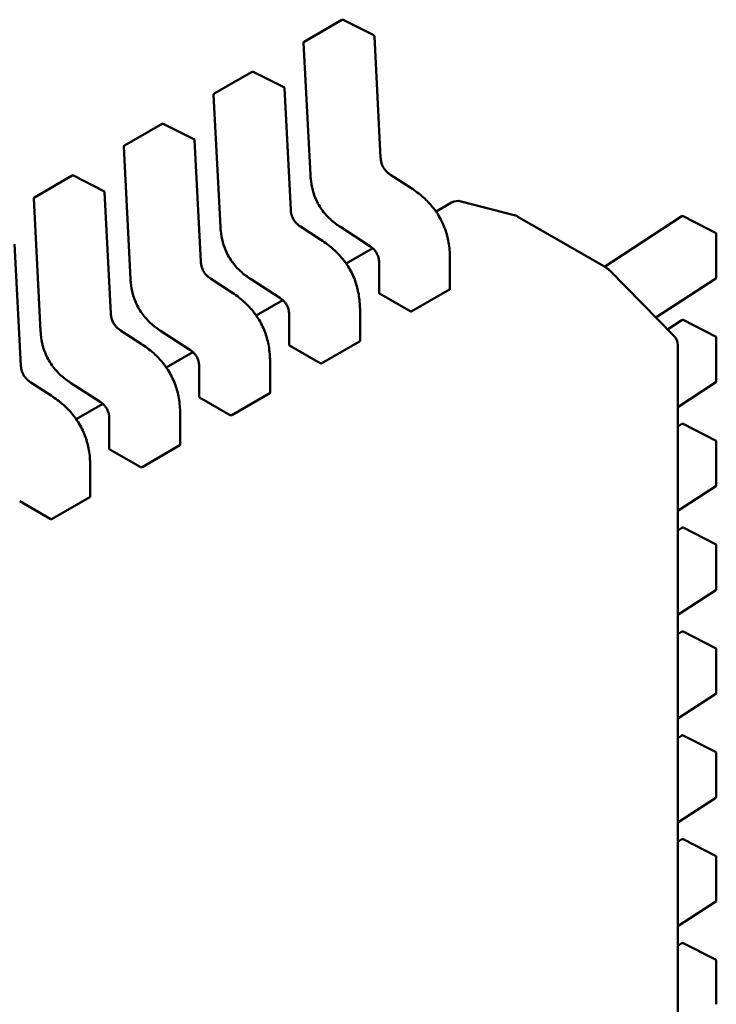
# Model space of a CAD drawing. Units: inches. Extents: x 2 to 86, y 1 to 67.
# Drawn here: x 13.5 to 13.6, y 19.4 to 19.5 of the extents above; entities that cross this region are included whole.
import ezdxf

# ---------------------------------------------------------------- set-up
doc = ezdxf.new("R2010")
doc.units = ezdxf.units.IN
doc.header["$LTSCALE"] = 4
doc.header["$MEASUREMENT"] = 0
doc.layers.add('Visible (ANSI)', color=7, linetype='Continuous', lineweight=50)

msp = doc.modelspace()

# ---------------------------------------------------------------- linework, layer by layer
at = {"layer": 'Visible (ANSI)'}
for p, q in [((13.56397305630546, 19.52356182460042), (13.56981921473259, 19.52693710582255)), ((13.57473039481161, 19.52454856221432), (13.57000661763531, 19.52694222179199)), ((13.57580363482789, 19.50559532266727), (13.57483800801397, 19.52438307291183)), ((13.5638748905976, 19.52338124305212), (13.56492557232346, 19.5029386190823)), ((13.55005363147895, 19.5155254407382), (13.55589978990609, 19.51890072196033)), ((13.5608109699851, 19.5165121783521), (13.5560871928088, 19.51890583792977)), ((13.56188421000138, 19.49755893880506), (13.56091858318746, 19.51634668904961)), ((13.54995546577109, 19.5153448591899), (13.55100614749695, 19.49490223522008)), ((13.53613420665245, 19.50748905687599), (13.54198036507958, 19.51086433809812)), ((13.5468915451586, 19.50847579448988), (13.54216776798229, 19.51086945406756)), ((13.53603604094458, 19.50730847532769), (13.53708672267044, 19.48686585135787)), ((13.54796478517488, 19.48952255494285), (13.54699915836096, 19.5083103051874)), ((13.52221478182594, 19.49945267301378), (13.52806094025307, 19.50282795423591)), ((13.53297212033209, 19.50043941062767), (13.52824834315578, 19.50283307020535)), ((13.58047763148377, 19.50092258994063), (13.57731892850509, 19.50296934980426)), ((13.53404536034837, 19.48148617108063), (13.53307973353445, 19.50027392132519)), ((13.52211661611808, 19.49927209146547), (13.52316729784394, 19.47882946749565)), ((13.58678553949011, 19.49864370978215), (13.58438141929557, 19.49725569030757)), ((13.59644791203743, 19.49673020840595), (13.58826215931068, 19.49884486865485)), ((13.59693979615973, 19.49652904955019), (13.5970494932692, 19.49646571589369)), ((13.62243424413021, 19.49654889686052), (13.61045053710833, 19.4887286198687)), ((13.62764406444395, 19.49399888117961), (13.62263136867489, 19.49655934797662)), ((13.5970494932692, 19.49646571589369), (13.60162869385815, 19.49382191320099)), ((13.56655820665726, 19.49288620607842), (13.56339950367859, 19.49493296594204)), ((13.56958042269295, 19.49487618186811), (13.57412847190338, 19.4919291606874)), ((13.60162869385815, 19.49382191320099), (13.61069610456479, 19.48858684143837)), ((13.6277513697966, 19.49382357640953), (13.62775136986631, 19.48707301416652)), ((13.52012593552186, 19.47344978721842), (13.51916030870794, 19.49223753746297)), ((13.57457274591054, 19.49159264995326), (13.57046199446907, 19.48921930644535)), ((13.57555871026628, 19.48935093768644), (13.57555871031487, 19.48464599638667)), ((13.58653117397041, 19.48528933231981), (13.58653117392183, 19.48999384846297)), ((13.61104812379534, 19.48832753824026), (13.61119227775558, 19.48819427458188)), ((13.61126043765066, 19.48812814417163), (13.62123556008749, 19.47797157384049)), ((13.55263878183075, 19.48484982221621), (13.54948007885208, 19.48689658207983)), ((13.55566099786645, 19.48683979800589), (13.56020904707687, 19.48389277682519)), ((13.61839687201333, 19.48086189776944), (13.62766209897623, 19.48690816050847)), ((13.57562347126216, 19.48456615648142), (13.58034682581081, 19.48183912646128)), ((13.58062735939789, 19.48182958053956), (13.58647351782502, 19.48520486176169)), ((13.56065332108403, 19.48355626609104), (13.55654256964256, 19.48118292258314)), ((13.56163928543978, 19.48131455382423), (13.56163928548836, 19.47660961252445)), ((13.57261174914391, 19.47725294845759), (13.57261174909532, 19.48195746460076)), ((13.6224342442962, 19.48047612961525), (13.62020470138585, 19.47902118390503)), ((13.62764406460993, 19.47792611393434), (13.62263136884088, 19.48048658073136)), ((13.53871935700425, 19.47681343835399), (13.53556065402557, 19.47886019821761)), ((13.54174157303994, 19.47880341414368), (13.54628962225037, 19.47585639296297)), ((13.56670793457138, 19.47379319667735), (13.57255409299851, 19.47716847789947)), ((13.62775136996259, 19.47775080916427), (13.6277513700323, 19.47100024692126)), ((13.54673389625753, 19.47551988222883), (13.54262314481605, 19.47314653872092)), ((13.56170404643565, 19.47652977261921), (13.5664274009843, 19.47380274259907)), ((13.62179963294209, 19.47659223304551), (13.62179963731267, 19.05338343082939)), ((13.5586923243174, 19.46921656459538), (13.55869232426882, 19.47392108073854)), ((13.54771986061327, 19.47327816996202), (13.54771986066186, 19.46857322866224)), ((13.52479993217774, 19.46877705449178), (13.52164122919906, 19.4708238143554)), ((13.52782214821343, 19.47076703028146), (13.53237019742386, 19.46782000910075)), ((13.62179963304105, 19.46700968985753), (13.62766209914222, 19.47083539326321)), ((13.55278850974487, 19.46575681281513), (13.55863466817201, 19.46913209403726)), ((13.54778462160915, 19.468493388757), (13.5525079761578, 19.46576635873686)), ((13.53281447143102, 19.46748349836662), (13.52870371998955, 19.46511015485871)), ((13.53380043578676, 19.4652417860998), (13.53380043583535, 19.46053684480002)), ((13.5447728994909, 19.46118018073316), (13.54477289944231, 19.46588469687633)), ((13.62243424446219, 19.46440336236999), (13.62179963307224, 19.46398923034536)), ((13.62764406477592, 19.46185334668908), (13.62263136900687, 19.46441381348609)), ((13.62775137012857, 19.46167804191901), (13.62775137019829, 19.454927479676)), ((13.53386519678264, 19.46045700489478), (13.53858855133129, 19.45772997487464)), ((13.53886908491837, 19.45772042895292), (13.5447152433455, 19.46109571017505)), ((13.53085347466439, 19.45314379687095), (13.5308534746158, 19.45784831301412)), ((13.62179963320704, 19.45093692261227), (13.62766209930821, 19.45476262601794)), ((13.51994577195613, 19.45242062103257), (13.52466912650478, 19.44969359101243)), ((13.52494966009186, 19.4496840450907), (13.53079581851899, 19.45305932631283)), ((13.62243424462817, 19.44833059512472), (13.62179963323823, 19.4479164631001)), ((13.62764406494191, 19.44578057944381), (13.62263136917285, 19.44834104624083)), ((13.62775137029456, 19.44560527467374), (13.62775137036427, 19.43885471243073)), ((13.62179963337303, 19.434864155367), (13.6276620994742, 19.43868985877268)), ((13.62243424479416, 19.43225782787946), (13.62179963340422, 19.43184369585483)), ((13.6276440651079, 19.42970781219855), (13.62263136933884, 19.43226827899556)), ((13.62775137046055, 19.42953250742848), (13.62775137053026, 19.42278194518546)), ((13.62179963353902, 19.41879138812174), (13.62766209964018, 19.42261709152742)), ((13.62243424496015, 19.4161850606342), (13.62179963357021, 19.41577092860957)), ((13.62764406527389, 19.41363504495328), (13.62263136950483, 19.4161955117503)), ((13.62775137062653, 19.41345974018322), (13.62775137069625, 19.4067091779402)), ((13.621799633705, 19.40271862087647), (13.62766209980617, 19.40654432428215)), ((13.62243424512614, 19.40011229338893), (13.62179963373619, 19.3996981613643)), ((13.62764406543987, 19.39756227770802), (13.62263136967081, 19.40012274450504)), ((13.62775137079252, 19.39738697293795), (13.62775137086224, 19.39063641069494)), ((13.62179963387099, 19.38664585363121), (13.62766209997216, 19.39047155703689)), ((13.62243424529212, 19.38403952614367), (13.62179963390218, 19.38362539411904)), ((13.62764406560586, 19.38148951046276), (13.6226313698368, 19.38404997725977)), ((13.62775137095851, 19.38131420569269), (13.62775137102823, 19.37456364344967))]:
    msp.add_line(p, q, dxfattribs=at)
for centre, radius, start, end in [((13.56991763993119, 19.52676662838187), 0.0001968503937019, 63.12749282011913, 120.0000005867919), ((13.57464141710749, 19.52437296880421), 0.0001968503937107, 2.942220343100843, 63.12749282159127), ((13.5640714815041, 19.52339134715975), 0.00019685039371, 120.0000006012219, 182.9422203537135), ((13.55599821510468, 19.51873024451965), 0.0001968503937019, 63.12749282048716, 120.0000005867919), ((13.56072199228098, 19.51633658494199), 0.0001968503937107, 2.942220343100843, 63.12749282159127), ((13.55015205667759, 19.51535496329754), 0.00019685039371, 120.0000006012219, 182.9422203537135), ((13.54207879027818, 19.51069386065744), 0.000196850393702, 63.12749282048716, 120.000000587497), ((13.53623263185109, 19.50731857943533), 0.0001968503937101, 120.0000006023341, 182.9422203537135), ((13.54680256745447, 19.50830020107978), 0.0001968503937107, 2.942220343100843, 63.12749282159127), ((13.52815936545167, 19.50265747679522), 0.0001968503937019, 63.12749282011913, 120.0000005867919), ((13.53288314262797, 19.50026381721757), 0.0001968503937107, 2.942220343914062, 63.12749282159127), ((13.52231320702458, 19.49928219557311), 0.0001968503937101, 120.0000006012219, 182.9422203537135), ((13.58776979147622, 19.4969389353754), 0.0019685039370137, 75.51521748278341, 120.0000005921844), ((13.59595554420297, 19.49482427512654), 0.0019685039369785, 60.00000039435956, 75.51521748311121), ((13.62254182363386, 19.49638404320448), 0.0001968503937101, 62.94221980495799, 123.1274934474085), ((13.62755451940291, 19.49382357640751), 0.0001968503936835, 0, 62.94221980415461), ((13.60971185260786, 19.48688206701458), 0.0019685039372094, 47.24804795963215, 60.00000039216721), ((13.60985600656833, 19.48674880335639), 0.0019685039369019, 44.48360442560328, 47.24804796003973), ((13.62755451947263, 19.4870730141645), 0.0001968503937106, 303.1274934367931, 0), ((13.62254182379984, 19.48031127595922), 0.0001968503937101, 62.94221980458761, 123.1274934474085), ((13.61983112900508, 19.47659223302519), 0.0019685039370058, 0, 44.48360442551512), ((13.62755451956889, 19.47775080916225), 0.0001968503936835, 0, 62.94221980415461), ((13.62755451963862, 19.47100024691924), 0.0001968503937106, 303.1274934363481, 0), ((13.62254182396583, 19.46423850871395), 0.0001968503937102, 62.94221980458761, 123.1274934474085), ((13.62755451973488, 19.46167804191698), 0.0001968503936836, 0, 62.94221980415461), ((13.6275545198046, 19.45492747967397), 0.0001968503937107, 303.1274934374749, 0), ((13.62254182413181, 19.44816574146869), 0.0001968503937101, 62.94221980458761, 123.1274934474085), ((13.62755451990087, 19.44560527467172), 0.0001968503936836, 0, 62.94221980415461), ((13.62755451997059, 19.43885471242871), 0.0001968503937107, 303.1274934367931, 0), ((13.6225418242978, 19.43209297422342), 0.0001968503937102, 62.94221980495799, 123.1274934474085), ((13.62755452006686, 19.42953250742646), 0.0001968503936836, 0, 62.9422198034295), ((13.62755452013658, 19.42278194518345), 0.0001968503937106, 303.1274934374749, 0), ((13.62254182446379, 19.41602020697816), 0.00019685039371, 62.94221980458761, 123.1274934474085), ((13.62755452023284, 19.41345974018119), 0.0001968503936836, 0, 62.94221980415461), ((13.62755452030257, 19.40670917793818), 0.0001968503937107, 303.1274934367931, 0), ((13.62254182462978, 19.3999474397329), 0.0001968503937101, 62.94221980458761, 123.1274934474085), ((13.62755452039883, 19.39738697293593), 0.0001968503936836, 0, 62.94221980415461), ((13.62755452046855, 19.39063641069292), 0.0001968503937107, 303.1274934367931, 0), ((13.62254182479576, 19.38387467248763), 0.0001968503937101, 62.94221980495799, 123.1274934474085), ((13.62755452056482, 19.38131420569066), 0.0001968503936836, 0, 62.94221980415461)]:
    msp.add_arc(centre, radius, start, end, dxfattribs=at)
for centre, major_axis, ratio, start_param, end_param in [((13.57562347127877, 19.48295887975637), (0.0009842519864334, -0.0017047744072952), 0.5773502623048175, 2.356194484234947, 2.361298741557629), ((13.58034682582742, 19.48023184973719), (0.0009842519858394, -0.0017047744062657), 0.5773502623047025, 2.354653406683214, 2.356194484234649), ((13.56170404645226, 19.47492249589415), (0.0009842519864334, -0.0017047744072952), 0.5773502623048175, 2.356194484234947, 2.361298741557629), ((13.56642740100091, 19.47219546587498), (0.0009842519858394, -0.0017047744062657), 0.5773502623047025, 2.354653406683214, 2.356194484234649), ((13.54778462162576, 19.46688611203193), (0.0009842519864334, -0.0017047744072952), 0.5773502623048175, 2.356194484234947, 2.361298741557629), ((13.5525079761744, 19.46415908201277), (0.0009842519858394, -0.0017047744062657), 0.5773502623047025, 2.354653406683214, 2.356194484234649), ((13.53386519679925, 19.45884972816972), (0.0009842519864334, -0.0017047744072952), 0.5773502623048175, 2.356194484234947, 2.361298741557629), ((13.5385885513479, 19.45612269815055), (0.0009842519858394, -0.0017047744062657), 0.5773502623047025, 2.354653406683214, 2.356194484234649), ((13.51994577197274, 19.45081334430751), (0.0009842519864334, -0.0017047744072952), 0.5773502623048175, 2.356194484234947, 2.361298741557629), ((13.52466912652139, 19.44808631428834), (0.0009842519858394, -0.0017047744062657), 0.5773502623047025, 2.354653406683214, 2.356194484234649)]:
    msp.add_ellipse(centre, major_axis=major_axis, ratio=ratio, start_param=start_param, end_param=end_param, dxfattribs=at)
for points, knots in [([(13.57580362673612, 19.50559547610908), (13.57581265174878, 19.50542856483342), (13.57583121815762, 19.50525573597456), (13.57589583835844, 19.50491777331298), (13.5759401065346, 19.50475142412614), (13.57603862616028, 19.50447818701332), (13.57608415222412, 19.50436998021242), (13.57622316007542, 19.50408710356358), (13.57633173871739, 19.50391406374782), (13.5765569761541, 19.50362040723959), (13.57667349502058, 19.50349256521361), (13.57693878234855, 19.50324193138408), (13.57709105404995, 19.50312371837016), (13.57726829267482, 19.50300275564856), (13.57729368450339, 19.5029858252099), (13.57731908660145, 19.50296924699379)], [0, 0, 0, 0, 0.0015326988423469, 0.0015326988423469, 0.0029208191884142, 0.0029208191884142, 0.0038225429725381, 0.0038225429725381, 0.0053345461551216, 0.0053345461551216, 0.0066960906519974, 0.0066960906519974, 0.0083609722960227, 0.0083609722960227, 0.0086390375782328, 0.0086390375782328, 0.0086390375782328, 0.0086390375782328]), ([(13.56958018567008, 19.49487633627912), (13.56905488518477, 19.49522039118561), (13.5685268948292, 19.49561142036033), (13.56765998334645, 19.49640957535286), (13.56730647469833, 19.49678594596359), (13.56654655722677, 19.49774295779963), (13.5661536212876, 19.49837113883521), (13.56561875897245, 19.49952282155335), (13.56543013219942, 19.50004976370748), (13.56512802940422, 19.50116468669563), (13.56502973822878, 19.50175766572091), (13.56495228466347, 19.50253306891486), (13.56493694136341, 19.50273674265964), (13.56492558753693, 19.50293833660899)], [0, 0, 0, 0, 0.0056513784821179, 0.0056513784821179, 0.0097180392765722, 0.0097180392765722, 0.0151542798343337, 0.0151542798343337, 0.019466932256306, 0.019466932256306, 0.0244937578850113, 0.0244937578850113, 0.0263109392602155, 0.0263109392602155, 0.0263109392602155, 0.0263109392602155]), ([(13.58047768880768, 19.50092255274957), (13.5811366671467, 19.50049444094926), (13.5817977955295, 19.50000652803859), (13.58292525874201, 19.49899605229922), (13.58340710960469, 19.49850132306287), (13.58414536876902, 19.49759636363214), (13.58442500286088, 19.49720993155011), (13.58508781926267, 19.49616241272156), (13.58543730749711, 19.49546120621393), (13.58595483529413, 19.49410517799544), (13.58613913746911, 19.4934375662613), (13.58642531972254, 19.49199696647143), (13.5865008874039, 19.49122218623719), (13.58652853430634, 19.49031792882929), (13.58653098109648, 19.49015526583787), (13.58653117387497, 19.48999392686564)], [0, 0, 0, 0, 0.007093323321891, 0.007093323321891, 0.0125760798921389, 0.0125760798921389, 0.0162106313535942, 0.0162106313535942, 0.0220368666483108, 0.0220368666483108, 0.0275351084895987, 0.0275351084895987, 0.0343001740870156, 0.0343001740870156, 0.0357990728162696, 0.0357990728162696, 0.0357990728162696, 0.0357990728162696]), ([(13.56188420190961, 19.49755909224687), (13.56189322692227, 19.4973921809712), (13.56191179333111, 19.49721935211234), (13.56197641353194, 19.49688138945076), (13.56202068170809, 19.49671504026392), (13.56211920133377, 19.4964418031511), (13.56216472739762, 19.49633359635021), (13.56230373524892, 19.49605071970136), (13.56241231389089, 19.49587767988561), (13.5626375513276, 19.49558402337737), (13.56275407019407, 19.49545618135139), (13.56301935752204, 19.49520554752186), (13.56317162922344, 19.49508733450795), (13.56334886784831, 19.49496637178635), (13.56337425967688, 19.49494944134769), (13.56339966177494, 19.49493286313158)], [0, 0, 0, 0, 0.0015326988423706, 0.0015326988423706, 0.0029208191884309, 0.0029208191884309, 0.0038225429725444, 0.0038225429725444, 0.0053345461551355, 0.0053345461551355, 0.0066960906520125, 0.0066960906520125, 0.0083609722960161, 0.0083609722960161, 0.0086390375782341, 0.0086390375782341, 0.0086390375782341, 0.0086390375782341]), ([(13.55566076084358, 19.4868399524169), (13.55513546035827, 19.48718400732339), (13.55460747000271, 19.48757503649811), (13.55374055851997, 19.48837319149063), (13.55338704987184, 19.48874956210136), (13.55262713240027, 19.4897065739374), (13.5522341964611, 19.49033475497298), (13.55169933414596, 19.49148643769112), (13.55151070737291, 19.49201337984526), (13.55120860457772, 19.49312830283341), (13.55111031340228, 19.49372128185869), (13.55103285983696, 19.49449668505263), (13.5510175165369, 19.49470035879742), (13.55100616271043, 19.49490195274678)], [0, 0, 0, 0, 0.0056513784820426, 0.0056513784820426, 0.0097180392765135, 0.0097180392765135, 0.0151542798342948, 0.0151542798342948, 0.0194669322562745, 0.0194669322562745, 0.0244937578849742, 0.0244937578849742, 0.0263109392602159, 0.0263109392602159, 0.0263109392602159, 0.0263109392602159]), ([(13.56655826398117, 19.49288616888736), (13.56721724232015, 19.49245805708708), (13.56787837070289, 19.49197014417645), (13.56900583391536, 19.49095966843714), (13.56948768477805, 19.4904649392008), (13.57022594394241, 19.48955997977006), (13.57050557803428, 19.48917354768803), (13.5711683944361, 19.48812602885947), (13.57151788267055, 19.48742482235184), (13.57203541046758, 19.48606879413334), (13.57221971264258, 19.4854011823992), (13.57250589489601, 19.48396058260934), (13.57258146257738, 19.48318580237511), (13.57260910947983, 19.48228154496718), (13.57261155626998, 19.48211888197571), (13.57261174904847, 19.48195754300342)], [0, 0, 0, 0, 0.0070933233213431, 0.0070933233213431, 0.0125760798916677, 0.0125760798916677, 0.0162106313532225, 0.0162106313532225, 0.0220368666479835, 0.0220368666479835, 0.0275351084892863, 0.0275351084892863, 0.0343001740865607, 0.0343001740865607, 0.0357990728162733, 0.0357990728162733, 0.0357990728162733, 0.0357990728162733]), ([(13.57555871067607, 19.48935070586074), (13.57555813851245, 19.48951265234931), (13.57554828316437, 19.48968104145173), (13.57549887633324, 19.4900112711925), (13.57546156922103, 19.49017415170438), (13.5753743399319, 19.49043861013797), (13.57533447298392, 19.49054074308222), (13.57521201023732, 19.49080602784884), (13.5751151224721, 19.49096877575399), (13.57491322571992, 19.49124445527791), (13.57480899026086, 19.49136450603928), (13.57456999079587, 19.49160256904602), (13.57443159670604, 19.49171613601139), (13.57423833398938, 19.49185569814209), (13.57418331892283, 19.49189330282616), (13.5741282753464, 19.49192928862039)], [0, 0, 0, 0, 0.0015336000687919, 0.0015336000687919, 0.0029051319174826, 0.0029051319174826, 0.0037537422017117, 0.0037537422017117, 0.0051524639225058, 0.0051524639225058, 0.006391956925775, 0.006391956925775, 0.0079145294679483, 0.0079145294679483, 0.008517069794518, 0.008517069794518, 0.008517069794518, 0.008517069794518]), ([(13.54796477708311, 19.48952270838465), (13.54797380209577, 19.48935579710899), (13.5479923685046, 19.48918296825014), (13.54805698870543, 19.48884500558855), (13.54810125688158, 19.48867865640172), (13.54819977650726, 19.48840541928889), (13.54824530257111, 19.48829721248799), (13.54838431042241, 19.48801433583914), (13.54849288906438, 19.48784129602339), (13.5487181265011, 19.48754763951515), (13.54883464536757, 19.48741979748917), (13.54909993269554, 19.48716916365965), (13.54925220439695, 19.48705095064573), (13.54942944302181, 19.48692998792413), (13.54945483485037, 19.48691305748547), (13.54948023694844, 19.48689647926936)], [0, 0, 0, 0, 0.0015326988423438, 0.0015326988423438, 0.0029208191884048, 0.0029208191884048, 0.0038225429725391, 0.0038225429725391, 0.0053345461551512, 0.0053345461551512, 0.0066960906520278, 0.0066960906520278, 0.0083609722960628, 0.0083609722960628, 0.0086390375782307, 0.0086390375782307, 0.0086390375782307, 0.0086390375782307]), ([(13.54174133601707, 19.47880356855469), (13.54121603553176, 19.47914762346118), (13.54068804517619, 19.4795386526359), (13.53982113369344, 19.48033680762843), (13.53946762504532, 19.48071317823916), (13.53870770757376, 19.48167019007519), (13.53831477163459, 19.48229837111077), (13.53777990931945, 19.48345005382892), (13.5375912825464, 19.48397699598304), (13.53728917975121, 19.4850919189712), (13.53719088857577, 19.48568489799648), (13.53711343501046, 19.48646030119043), (13.53709809171039, 19.48666397493521), (13.53708673788392, 19.48686556888456)], [0, 0, 0, 0, 0.0056513784821096, 0.0056513784821096, 0.0097180392765501, 0.0097180392765501, 0.0151542798343112, 0.0151542798343112, 0.0194669322562871, 0.0194669322562871, 0.0244937578849975, 0.0244937578849975, 0.0263109392602196, 0.0263109392602196, 0.0263109392602196, 0.0263109392602196]), ([(13.55263883915467, 19.48484978502515), (13.55329781749364, 19.48442167322486), (13.55395894587638, 19.48393376031424), (13.55508640908886, 19.48292328457492), (13.55556825995155, 19.48242855533857), (13.55630651911591, 19.48152359590784), (13.55658615320779, 19.4811371638258), (13.5572489696096, 19.48008964499723), (13.55759845784405, 19.4793884384896), (13.55811598564109, 19.47803241027111), (13.55830028781608, 19.47736479853697), (13.55858647006951, 19.47592419874711), (13.55866203775088, 19.47514941851287), (13.55868968465332, 19.47424516110495), (13.55869213144347, 19.47408249811348), (13.55869232422196, 19.47392115914121)], [0, 0, 0, 0, 0.0070933233213652, 0.0070933233213652, 0.0125760798917038, 0.0125760798917038, 0.0162106313532908, 0.0162106313532908, 0.0220368666480446, 0.0220368666480446, 0.027535108489329, 0.027535108489329, 0.0343001740866445, 0.0343001740866445, 0.0357990728162699, 0.0357990728162699, 0.0357990728162699, 0.0357990728162699]), ([(13.57555871031489, 19.48464599638667), (13.57555871039427, 19.48463281944586), (13.57556364225486, 19.48461877694431), (13.57558372289854, 19.48459248907782), (13.57559887290837, 19.48458023430416), (13.57561636646026, 19.48457023750322)], [0.000376991805453, 0.000376991805453, 0.000376991805453, 0.000376991805453, 0.0005654837211865, 0.0005654837211865, 0.0007540020687265, 0.0007540020687265, 0.0007540020687265, 0.0007540020687265]), ([(13.58647351782502, 19.48520486176169), (13.5864910080533, 19.48521495974993), (13.58650615752, 19.48522817712821), (13.586526240381, 19.48525771957486), (13.58653117359016, 19.4852740352742), (13.58653117397041, 19.48528933106856), (13.58653117397041, 19.48528933169418), (13.58653117397041, 19.4852893323198)], [0.0015078296293202, 0.0015078296293202, 0.0015078296293202, 0.0015078296293202, 0.0016963097047335, 0.0016963097047335, 0.0018847897801467, 0.0018847897801467, 0.0018847974895956, 0.0018847974895956, 0.0018847974895956, 0.0018847974895956]), ([(13.56163928584956, 19.48131432199853), (13.56163871368594, 19.48147626848709), (13.56162885833786, 19.48164465758951), (13.56157945150674, 19.48197488733027), (13.56154214439453, 19.48213776784214), (13.5614549151054, 19.48240222627574), (13.56141504815743, 19.48250435921998), (13.56129258541083, 19.48276964398661), (13.56119569764561, 19.48293239189176), (13.56099380089343, 19.48320807141567), (13.56088956543437, 19.48332812217705), (13.56065056596938, 19.48356618518379), (13.56051217187955, 19.48367975214916), (13.56031890916288, 19.48381931427986), (13.56026389409633, 19.48385691896394), (13.5602088505199, 19.48389290475818)], [0, 0, 0, 0, 0.0015336000687523, 0.0015336000687523, 0.002905131917423, 0.002905131917423, 0.0037537422016668, 0.0037537422016668, 0.0051524639224425, 0.0051524639224425, 0.0063919569256976, 0.0063919569256976, 0.007914529467878, 0.007914529467878, 0.0085170697945209, 0.0085170697945209, 0.0085170697945209, 0.0085170697945209]), ([(13.5340453522566, 19.48148632452244), (13.53405437726926, 19.48131941324678), (13.5340729436781, 19.48114658438792), (13.53413756387893, 19.48080862172633), (13.53418183205508, 19.4806422725395), (13.53428035168076, 19.48036903542667), (13.53432587774461, 19.48026082862577), (13.5344648855959, 19.47997795197693), (13.53457346423788, 19.47980491216117), (13.53479870167459, 19.47951125565294), (13.53491522054106, 19.47938341362696), (13.53518050786904, 19.47913277979743), (13.53533277957044, 19.47901456678351), (13.53551001819531, 19.47889360406192), (13.53553541002387, 19.47887667362326), (13.53556081212193, 19.47886009540715)], [0, 0, 0, 0, 0.0015326988423687, 0.0015326988423687, 0.002920819188423, 0.002920819188423, 0.0038225429725496, 0.0038225429725496, 0.0053345461551501, 0.0053345461551501, 0.006696090652022, 0.006696090652022, 0.0083609722960716, 0.0083609722960716, 0.008639037578233, 0.008639037578233, 0.008639037578233, 0.008639037578233]), ([(13.58034897090127, 19.48183788608415), (13.58036646201308, 19.48182775646088), (13.58038860861672, 19.48181855385033), (13.58043710953046, 19.48180538706639), (13.5804634643711, 19.48180143232888), (13.58051287071101, 19.48179936640399), (13.58053922453953, 19.48180111428471), (13.58058772350012, 19.48181116757216), (13.58060986916962, 19.48181948255132), (13.58062735939789, 19.48182958053956)], [0.0007538898374946, 0.0007538898374946, 0.0007538898374946, 0.0007538898374946, 0.0009423796579932, 0.0009423796579932, 0.0011308694784919, 0.0011308694784919, 0.0013193495539048, 0.0013193495539048, 0.0015078296293178, 0.0015078296293178, 0.0015078296293178, 0.0015078296293178]), ([(13.52782191119056, 19.47076718469248), (13.52729661070524, 19.47111123959897), (13.52676862034966, 19.47150226877371), (13.5259017088669, 19.47230042376625), (13.52554820021878, 19.47267679437698), (13.52478828274723, 19.47363380621302), (13.52439534680806, 19.47426198724859), (13.52386048449292, 19.47541366996673), (13.52367185771989, 19.47594061212086), (13.52336975492469, 19.47705553510902), (13.52327146374926, 19.4776485141343), (13.52319401018394, 19.47842391732823), (13.52317866688389, 19.47862759107301), (13.52316731305741, 19.47882918502235)], [0, 0, 0, 0, 0.0056513784822479, 0.0056513784822479, 0.009718039276674, 0.009718039276674, 0.0151542798344044, 0.0151542798344044, 0.0194669322563768, 0.0194669322563768, 0.0244937578850989, 0.0244937578850989, 0.0263109392602135, 0.0263109392602135, 0.0263109392602135, 0.0263109392602135]), ([(13.53871941432816, 19.47681340116293), (13.53937839266713, 19.47638528936266), (13.54003952104986, 19.47589737645203), (13.54116698426234, 19.47488690071272), (13.54164883512503, 19.47439217147637), (13.5423870942894, 19.47348721204564), (13.54266672838127, 19.4731007799636), (13.54332954478309, 19.47205326113503), (13.54367903301754, 19.47135205462739), (13.54419656081458, 19.4699960264089), (13.54438086298957, 19.46932841467476), (13.544667045243, 19.4678878148849), (13.54474261292437, 19.46711303465067), (13.54477025982681, 19.46620877724274), (13.54477270661696, 19.46604611425127), (13.54477289939545, 19.465884775279)], [0, 0, 0, 0, 0.0070933233212868, 0.0070933233212868, 0.0125760798916622, 0.0125760798916622, 0.0162106313532443, 0.0162106313532443, 0.0220368666480262, 0.0220368666480262, 0.0275351084893142, 0.0275351084893142, 0.0343001740866087, 0.0343001740866087, 0.0357990728162697, 0.0357990728162697, 0.0357990728162697, 0.0357990728162697]), ([(13.57255409299851, 19.47716847789947), (13.57257158322679, 19.47717857588772), (13.57258673269349, 19.47719179326599), (13.57260681555449, 19.47722133571265), (13.57261174876366, 19.47723765141199), (13.5726117491439, 19.47725294720634), (13.57261174914391, 19.47725294783197), (13.57261174914391, 19.47725294845759)], [0.0015078296294133, 0.0015078296294133, 0.0015078296294133, 0.0015078296294133, 0.0016963097048263, 0.0016963097048263, 0.0018847897802393, 0.0018847897802393, 0.0018847974896859, 0.0018847974896859, 0.0018847974896859, 0.0018847974896859]), ([(13.54771986102305, 19.47327793813631), (13.54771928885944, 19.47343988462488), (13.54770943351136, 19.4736082737273), (13.54766002668023, 19.47393850346806), (13.54762271956802, 19.47410138397994), (13.5475354902789, 19.47436584241353), (13.54749562333092, 19.47446797535778), (13.54737316058432, 19.47473326012439), (13.5472762728191, 19.47489600802955), (13.54707437606692, 19.47517168755347), (13.54697014060785, 19.47529173831485), (13.54673114114287, 19.47552980132159), (13.54659274705303, 19.47564336828695), (13.54639948433637, 19.47578293041766), (13.54634446926982, 19.47582053510173), (13.54628942569339, 19.47585652089596)], [0, 0, 0, 0, 0.0015336000687632, 0.0015336000687632, 0.0029051319174381, 0.0029051319174381, 0.0037537422016751, 0.0037537422016751, 0.005152463922475, 0.005152463922475, 0.0063919569257378, 0.0063919569257378, 0.0079145294679211, 0.0079145294679211, 0.0085170697945189, 0.0085170697945189, 0.0085170697945189, 0.0085170697945189]), ([(13.56163928548838, 19.47660961252445), (13.56163928556776, 19.47659643558364), (13.56164421742835, 19.4765823930821), (13.56166429807203, 19.47655610521561), (13.56167944808186, 19.47654385044195), (13.56169694163375, 19.476533853641)], [0.0003769918054534, 0.0003769918054534, 0.0003769918054534, 0.0003769918054534, 0.0005654837211865, 0.0005654837211865, 0.0007540020687265, 0.0007540020687265, 0.0007540020687265, 0.0007540020687265]), ([(13.56642954607477, 19.47380150222194), (13.56644703682753, 19.4737913728066), (13.56646918293089, 19.47378217033887), (13.56651768276269, 19.47376900361403), (13.56654403702163, 19.47376504879197), (13.56659344336152, 19.47376298242749), (13.56661979777174, 19.47376473015589), (13.56666829781427, 19.47377478339642), (13.56669044398406, 19.47378309848181), (13.56670793457138, 19.47379319667735)], [0.0007538898374946, 0.0007538898374946, 0.0007538898374946, 0.0007538898374946, 0.0009423757887944, 0.0009423757887944, 0.0011308617400942, 0.0011308617400942, 0.0013193456847418, 0.0013193456847418, 0.0015078296293895, 0.0015078296293895, 0.0015078296293895, 0.0015078296293895]), ([(13.52012592743009, 19.47344994066023), (13.52013495244275, 19.47328302938456), (13.52015351885159, 19.4731102005257), (13.52021813905242, 19.47277223786412), (13.52026240722857, 19.47260588867728), (13.52036092685425, 19.47233265156446), (13.5204064529181, 19.47222444476356), (13.5205454607694, 19.47194156811472), (13.52065403941137, 19.47176852829896), (13.52087927684808, 19.47147487179073), (13.52099579571455, 19.47134702976475), (13.52126108304252, 19.47109639593523), (13.52141335474392, 19.4709781829213), (13.52159059336879, 19.47085722019971), (13.52161598519736, 19.47084028976104), (13.52164138729542, 19.47082371154493)], [0, 0, 0, 0, 0.0015326988423709, 0.0015326988423709, 0.0029208191884084, 0.0029208191884084, 0.0038225429725397, 0.0038225429725397, 0.0053345461551297, 0.0053345461551297, 0.0066960906520027, 0.0066960906520027, 0.0083609722960259, 0.0083609722960259, 0.0086390375782306, 0.0086390375782306, 0.0086390375782306, 0.0086390375782306]), ([(13.55863466817201, 19.46913209403726), (13.55865215840028, 19.4691421920255), (13.55866730786699, 19.46915540940378), (13.55868739072798, 19.46918495185043), (13.55869232393715, 19.46920126754977), (13.5586923243174, 19.46921656334413), (13.5586923243174, 19.46921656396975), (13.5586923243174, 19.46921656459538)], [0.0015078296293194, 0.0015078296293194, 0.0015078296293194, 0.0015078296293194, 0.0016963097047325, 0.0016963097047325, 0.0018847897801457, 0.0018847897801457, 0.0018847974895946, 0.0018847974895946, 0.0018847974895946, 0.0018847974895946]), ([(13.52479998950165, 19.46877701730072), (13.52545896784064, 19.46834890550043), (13.52612009622339, 19.46786099258979), (13.52724755943588, 19.46685051685046), (13.52772941029857, 19.46635578761411), (13.52846766946292, 19.46545082818338), (13.5287473035548, 19.46506439610135), (13.5294101199566, 19.46401687727279), (13.52975960819105, 19.46331567076515), (13.53027713598808, 19.46195964254666), (13.53046143816307, 19.46129203081252), (13.5307476204165, 19.45985143102266), (13.53082318809787, 19.45907665078842), (13.53085083500031, 19.4581723933805), (13.53085328179046, 19.45800973038904), (13.53085347456895, 19.45784839141678)], [0, 0, 0, 0, 0.0070933233214889, 0.0070933233214889, 0.0125760798918099, 0.0125760798918099, 0.0162106313533503, 0.0162106313533503, 0.0220368666480961, 0.0220368666480961, 0.0275351084893833, 0.0275351084893833, 0.0343001740867184, 0.0343001740867184, 0.0357990728162728, 0.0357990728162728, 0.0357990728162728, 0.0357990728162728]), ([(13.53380043619655, 19.4652415542741), (13.53379986403293, 19.46540350076266), (13.53379000868485, 19.46557188986509), (13.53374060185372, 19.46590211960585), (13.53370329474151, 19.46606500011773), (13.53361606545239, 19.46632945855132), (13.53357619850441, 19.46643159149557), (13.53345373575781, 19.46669687626219), (13.53335684799259, 19.46685962416734), (13.53315495124041, 19.46713530369126), (13.53305071578135, 19.46725535445263), (13.53281171631637, 19.46749341745937), (13.53267332222653, 19.46760698442473), (13.53248005950987, 19.46774654655544), (13.53242504444332, 19.46778415123952), (13.53237000086688, 19.46782013703375)], [0, 0, 0, 0, 0.0015336000687794, 0.0015336000687794, 0.0029051319174571, 0.0029051319174571, 0.0037537422016932, 0.0037537422016932, 0.0051524639224756, 0.0051524639224756, 0.0063919569257292, 0.0063919569257292, 0.0079145294678934, 0.0079145294678934, 0.0085170697945195, 0.0085170697945195, 0.0085170697945195, 0.0085170697945195]), ([(13.54771986066188, 19.46857322866224), (13.54771986074125, 19.46856005172143), (13.54772479260184, 19.46854600921988), (13.54774487324552, 19.4685197213534), (13.54776002325535, 19.46850746657973), (13.54777751680725, 19.46849746977878)], [0.000376991805452, 0.000376991805452, 0.000376991805452, 0.000376991805452, 0.0005654837211863, 0.0005654837211863, 0.0007540020687261, 0.0007540020687261, 0.0007540020687261, 0.0007540020687261]), ([(13.55251012124826, 19.46576511835972), (13.55252761236007, 19.46575498873645), (13.55254975896371, 19.4657457861259), (13.55259825987744, 19.46573261934196), (13.55262461471808, 19.46572866460445), (13.55267402105799, 19.46572659867956), (13.55270037488652, 19.46572834656028), (13.55274887384711, 19.46573839984773), (13.5527710195166, 19.46574671482689), (13.55278850974487, 19.46575681281513)], [0.0007538898374942, 0.0007538898374942, 0.0007538898374942, 0.0007538898374942, 0.0009423796579928, 0.0009423796579928, 0.0011308694784913, 0.0011308694784913, 0.0013193495539041, 0.0013193495539041, 0.0015078296293169, 0.0015078296293169, 0.0015078296293169, 0.0015078296293169]), ([(13.53380043583537, 19.46053684480003), (13.53380043591474, 19.46052366785921), (13.53380536777534, 19.46050962535767), (13.53382544841902, 19.46048333749118), (13.53384059842885, 19.46047108271752), (13.53385809198074, 19.46046108591657)], [0.0003769918054538, 0.0003769918054538, 0.0003769918054538, 0.0003769918054538, 0.0005654837211865, 0.0005654837211865, 0.0007540020687265, 0.0007540020687265, 0.0007540020687265, 0.0007540020687265]), ([(13.5447152433455, 19.46109571017505), (13.54473273393282, 19.46110580837059), (13.54474788361499, 19.46111902605588), (13.54476796648661, 19.46114856918024), (13.54477289949091, 19.46116488524946), (13.5447728994909, 19.46118018073268)], [0.0015078296293194, 0.0015078296293194, 0.0015078296293194, 0.0015078296293194, 0.0016963135739674, 0.0016963135739674, 0.0018847975186153, 0.0018847975186153, 0.0018847975216016, 0.0018847975216016]), ([(13.53859069642175, 19.45772873449751), (13.53860818753356, 19.45771860487424), (13.5386303341372, 19.45770940226368), (13.53867883505094, 19.45769623547974), (13.53870518989158, 19.45769228074223), (13.53875459623149, 19.45769021481735), (13.53878095006001, 19.45769196269807), (13.5388294490206, 19.45770201598551), (13.53885159469009, 19.45771033096468), (13.53886908491837, 19.45772042895292)], [0.0007538898374945, 0.0007538898374945, 0.0007538898374945, 0.0007538898374945, 0.0009423796579932, 0.0009423796579932, 0.0011308694784918, 0.0011308694784918, 0.0013193495539047, 0.0013193495539047, 0.0015078296293176, 0.0015078296293176, 0.0015078296293176, 0.0015078296293176]), ([(13.53079581851899, 19.45305932631283), (13.53081330874727, 19.45306942430107), (13.53082845821397, 19.45308264167935), (13.53084854107497, 19.45311218412601), (13.53085347428414, 19.45312849982535), (13.53085347466438, 19.4531437956197), (13.53085347466439, 19.45314379624533), (13.53085347466439, 19.45314379687095)], [0.001507829629319, 0.001507829629319, 0.001507829629319, 0.001507829629319, 0.0016963097047321, 0.0016963097047321, 0.0018847897801452, 0.0018847897801452, 0.0018847974895942, 0.0018847974895942, 0.0018847974895942, 0.0018847974895942]), ([(13.52467127159525, 19.44969235063529), (13.52468876270705, 19.44968222101202), (13.5247109093107, 19.44967301840147), (13.52475941022443, 19.44965985161753), (13.52478576506507, 19.44965589688002), (13.52483517140498, 19.44965383095513), (13.5248615252335, 19.44965557883585), (13.5249100241941, 19.4496656321233), (13.52493216986359, 19.44967394710246), (13.52494966009186, 19.4496840450907)], [0.0007538898374946, 0.0007538898374946, 0.0007538898374946, 0.0007538898374946, 0.0009423796579932, 0.0009423796579932, 0.0011308694784918, 0.0011308694784918, 0.0013193495539048, 0.0013193495539048, 0.0015078296293177, 0.0015078296293177, 0.0015078296293177, 0.0015078296293177])]:
    msp.add_open_spline(points, degree=3, knots=knots, dxfattribs=at)
for points, weights in [([(13.56492558753694, 19.50293833660898), (13.56492557958347, 19.50293847782757), (13.56492557232345, 19.5029386190823)], [0.8537636755074672, 0.8537458788703228, 0.8537295883816115]), ([(13.58047763148413, 19.5009225899412), (13.580477660157, 19.5009225713619), (13.58047768880784, 19.50092255274861)], [0.8537295884907418, 0.8537335235186064, 0.8537375464274534]), ([(13.55100616271043, 19.49490195274677), (13.55100615475696, 19.49490209396536), (13.55100614749695, 19.49490223522009)], [0.8537636755075123, 0.8537458788703903, 0.853729588381697]), ([(13.56958018567012, 19.49487633627971), (13.56958030399238, 19.49487625878244), (13.56958042269266, 19.49487618186764)], [0.8537636718854553, 0.8537458752240608, 0.8537295847139686]), ([(13.56655820665763, 19.49288620607898), (13.5665582353305, 19.49288618749969), (13.56655826398133, 19.49288616888639)], [0.8537295884907443, 0.8537335235185832, 0.8537375464274031]), ([(13.58653117387498, 19.48999392686556), (13.58653117392183, 19.48999388766427), (13.58653117392183, 19.48999384846297)], [0.8535534921083524, 0.8535533905573778, 0.8535533905564998]), ([(13.53708673788392, 19.48686556888455), (13.53708672993046, 19.48686571010314), (13.53708672267044, 19.48686585135787)], [0.8537636755074899, 0.853745878870365, 0.8537295883816698]), ([(13.55566076084361, 19.48683995241749), (13.55566087916586, 19.48683987492022), (13.55566099786615, 19.48683979800543)], [0.8537636718854821, 0.8537458752240678, 0.8537295847139587]), ([(13.55263878183112, 19.48484982221677), (13.55263881050399, 19.48484980363748), (13.55263883915483, 19.48484978502418)], [0.8537295884907748, 0.8537335235185979, 0.8537375464274015]), ([(13.57261174904848, 19.48195754300334), (13.57261174909532, 19.48195750380206), (13.57261174909532, 19.48195746460075)], [0.853553492108351, 0.8535533905573778, 0.8535533905565001]), ([(13.52316731305742, 19.47882918502234), (13.52316730510395, 19.47882932624093), (13.52316729784393, 19.47882946749565)], [0.8537636755074931, 0.8537458788703627, 0.8537295883816625]), ([(13.5417413360171, 19.47880356855528), (13.54174145433936, 19.47880349105801), (13.54174157303964, 19.47880341414322)], [0.8537636718854281, 0.8537458752240594, 0.8537295847139887]), ([(13.53871935700461, 19.47681343835456), (13.53871938567748, 19.47681341977526), (13.53871941432832, 19.47681340116196)], [0.8537295884907541, 0.8537335235185993, 0.8537375464274262]), ([(13.55869232422197, 19.47392115914113), (13.55869232426881, 19.47392111993984), (13.55869232426881, 19.47392108073854)], [0.8535534921083522, 0.8535533905573773, 0.8535533905564999]), ([(13.52782191119059, 19.47076718469306), (13.52782202951285, 19.47076710719579), (13.52782214821314, 19.470767030281)], [0.8537636718854855, 0.8537458752240794, 0.8537295847139773]), ([(13.52479993217811, 19.46877705449234), (13.52479996085098, 19.46877703591304), (13.52479998950181, 19.46877701729975)], [0.8537295884907592, 0.8537335235185919, 0.8537375464274056]), ([(13.54477289939546, 19.46588477527891), (13.5447728994423, 19.46588473607763), (13.5447728994423, 19.46588469687633)], [0.8535534921083522, 0.853553390557378, 0.8535533905564999]), ([(13.53085347456896, 19.4578483914167), (13.5308534746158, 19.45784835221541), (13.5308534746158, 19.45784831301412)], [0.8535534921083527, 0.8535533905573776, 0.8535533905564999])]:
    msp.add_rational_spline(points, weights, degree=2, dxfattribs=at)

doc.saveas('drawing.dxf')
